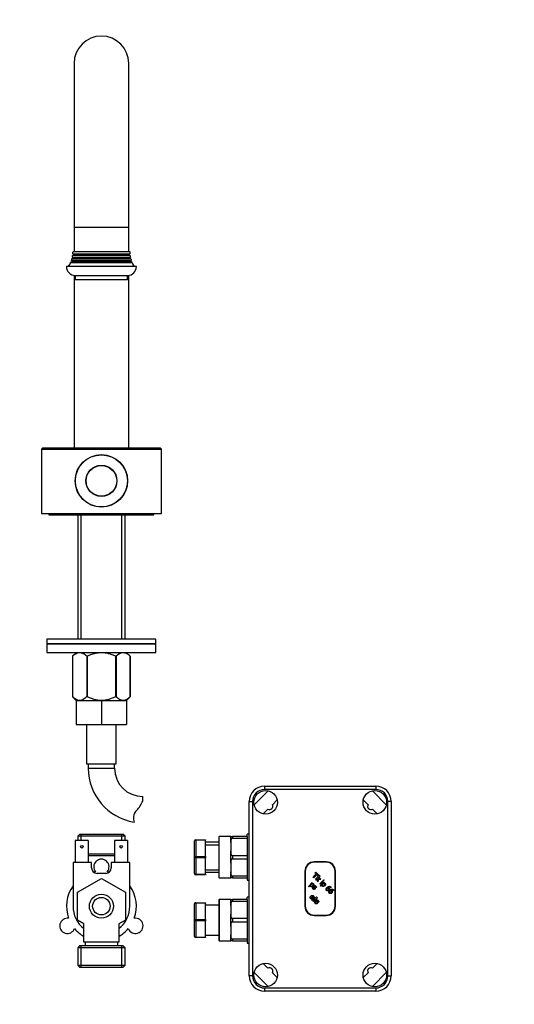
# Model space of a CAD drawing. Units: millimetres. Extents: x 0 to 847, y 0 to 1381.
# Drawn here: x 394 to 621, y 632 to 1083 of the extents above; entities that cross this region are included whole.
import ezdxf
from ezdxf import colors
from ezdxf.entities.mleader import LeaderData, LeaderLine
from ezdxf.math import Vec2, Vec3

# ---------------------------------------------------------------- set-up
doc = ezdxf.new("R2010")
doc.units = ezdxf.units.MM
doc.layers.add('DV1_Défaut', color=7, linetype='Continuous')
doc.layers.add('Défaut', color=7, linetype='Continuous')

# ---------------------------------------------------------------- blocks, each defined once
blk = doc.blocks.new('_DOT')
at = {"color": 0}
blk.add_line((0, 0), (-1, 0), dxfattribs=at)
at = {"color": 0, "const_width": 0.333}
blk.add_lwpolyline([(-0.1665, 0, 1), (0.1665, 0, 1)], format="xyb", close=True, dxfattribs=at)
blk = doc.blocks.new('SE')
at = {"layer": 'DV1_Défaut', "color": 7, "linetype": 'Continuous'}
for p, q in [((419.01, 1062.78), (419.01, 987.78)), ((444.01, 987.78), (444.01, 1062.78)), ((419.01, 987.78), (444.01, 987.78)), ((419.01, 987.78), (419.01, 976.78)), ((444.01, 976.78), (444.01, 987.78)), ((418.41, 973.6), (418.04, 973.39)), ((444.98, 973.39), (418.04, 973.39)), ((418.21, 974.07), (444.82, 974.07)), ((418.21, 974.07), (418.41, 973.95)), ((418.81, 975.1), (418.35, 974.84)), ((444.68, 974.84), (418.35, 974.84)), ((418.41, 973.95), (444.61, 973.95)), ((418.41, 973.6), (444.61, 973.6)), ((418.45, 975.66), (444.57, 975.66)), ((418.45, 975.66), (418.81, 975.45)), ((418.51, 976.78), (444.51, 976.78)), ((418.81, 975.45), (444.21, 975.45)), ((418.81, 975.1), (444.21, 975.1)), ((444.21, 975.45), (444.57, 975.66)), ((444.68, 974.84), (444.21, 975.1)), ((444.61, 973.95), (444.82, 974.07)), ((444.98, 973.39), (444.61, 973.6)), ((447.51, 969.78), (415.51, 969.78)), ((418.11, 972.1), (417.49, 971.75)), ((417.49, 971.75), (445.53, 971.75)), ((445.21, 972.62), (417.81, 972.62)), ((417.81, 972.62), (418.11, 972.45)), ((418.11, 972.45), (444.91, 972.45)), ((418.11, 972.1), (444.91, 972.1)), ((444.91, 972.45), (445.21, 972.62)), ((445.53, 971.75), (444.91, 972.1)), ((419.01, 965.81), (419.01, 886.78)), ((419.51, 965.78), (443.51, 965.78)), ((419.51, 965.78), (419.51, 963.78)), ((443.51, 963.78), (443.51, 965.78)), ((444.01, 886.78), (444.01, 965.81)), ((443.51, 963.78), (419.51, 963.78)), ((404.51, 886.78), (404.01, 886.28)), ((404.01, 886.28), (459.01, 886.28)), ((404.01, 886.28), (404.01, 856.78)), ((458.51, 886.78), (404.51, 886.78)), ((459.01, 886.28), (458.51, 886.78)), ((459.01, 856.78), (459.01, 886.28)), ((404.01, 856.78), (459.01, 856.78)), ((407.51, 856.78), (407.51, 856.28)), ((407.51, 856.28), (455.51, 856.28)), ((420.66, 856.28), (420.66, 799.28)), ((442.36, 856.28), (420.66, 856.28)), ((422.2, 799.28), (422.2, 856.28)), ((440.83, 799.28), (440.83, 856.28)), ((442.36, 799.28), (442.36, 856.28)), ((455.51, 856.28), (455.51, 856.78)), ((456.51, 799.28), (406.51, 799.28)), ((406.51, 799.28), (406.51, 797.28)), ((456.51, 797.28), (456.51, 799.28)), ((456.51, 797.28), (406.51, 797.28)), ((406.51, 797.28), (456.51, 797.28)), ((406.51, 797.28), (406.51, 793.28)), ((406.51, 793.28), (456.51, 793.28)), ((420.15, 793.28), (418.31, 791.5)), ((444.71, 791.5), (442.87, 793.28)), ((456.51, 793.28), (456.51, 797.28)), ((418.31, 791.5), (418.31, 772.98)), ((418.31, 791.5), (418.31, 791.5)), ((418.31, 791.5), (418.31, 772.98)), ((424.79, 791.5), (424.79, 772.98)), ((425.03, 791.5), (424.79, 791.5)), ((425.03, 791.5), (425.03, 772.98)), ((437.99, 791.5), (437.99, 772.98)), ((438.23, 791.5), (437.99, 791.5)), ((438.23, 791.5), (438.23, 772.98)), ((444.71, 791.5), (444.71, 772.98)), ((444.71, 791.5), (444.71, 791.5)), ((444.71, 772.98), (444.71, 791.5)), ((418.31, 772.98), (418.31, 772.98)), ((418.31, 772.98), (420.02, 771.28)), ((420.01, 771.28), (420.01, 760.28)), ((420.01, 771.28), (431.51, 771.28)), ((425.03, 772.98), (424.79, 772.98)), ((431.51, 771.28), (431.51, 760.28)), ((431.51, 771.28), (443.01, 771.28)), ((438.23, 772.98), (437.99, 772.98)), ((443.01, 771.28), (444.71, 772.98)), ((443.01, 771.28), (443.01, 760.28)), ((444.71, 772.98), (444.71, 772.98)), ((420.01, 760.28), (431.51, 760.28)), ((424.76, 760.28), (424.76, 742.28)), ((431.51, 760.28), (443.01, 760.28)), ((438.26, 742.28), (438.26, 760.28)), ((424.76, 742.28), (438.26, 742.28)), ((425.51, 742.28), (425.51, 740.28)), ((425.51, 740.28), (437.51, 740.28)), ((437.51, 740.28), (437.51, 742.28)), ((501.44, 723.59), (507.83, 729.99)), ((506.22, 732.1), (557.22, 732.1)), ((506.22, 732.1), (506.22, 730.6)), ((557.22, 730.6), (506.22, 730.6)), ((555.61, 729.99), (562, 723.59)), ((557.22, 732.1), (557.22, 730.6)), ((450.42, 725.3), (450.42, 727.37)), ((512, 725.81), (509.82, 723.63)), ((553.62, 723.63), (551.44, 725.81)), ((499.22, 645.3), (499.22, 725.1)), ((499.22, 725.1), (500.72, 725.1)), ((500.72, 725.1), (500.72, 645.3)), ((507.79, 721.6), (505.61, 719.42)), ((557.83, 719.42), (555.65, 721.6)), ((562.72, 645.3), (562.72, 725.1)), ((564.22, 725.1), (562.72, 725.1)), ((564.22, 725.1), (564.22, 645.3)), ((421.66, 710.2), (420.66, 709.2)), ((442.36, 709.2), (420.66, 709.2)), ((420.66, 709.2), (420.66, 707.2)), ((421.66, 710.2), (441.36, 710.2)), ((422.2, 707.2), (422.2, 710.2)), ((440.83, 707.2), (440.83, 710.2)), ((442.36, 709.2), (441.36, 710.2)), ((442.36, 707.2), (442.36, 709.2)), ((474.72, 707.6), (479.22, 707.6)), ((474.72, 707.35), (474.72, 707.6)), ((474.72, 707.35), (474.72, 699.85)), ((479.22, 707.35), (474.72, 707.35)), ((479.22, 707.6), (479.22, 707.35)), ((479.22, 699.85), (479.22, 707.35)), ((485.22, 708.8), (485.22, 690.4)), ((485.42, 690.2), (485.42, 709)), ((490.72, 709), (485.42, 709)), ((490.72, 706.29), (490.72, 709)), ((490.72, 709), (491.52, 709)), ((498.22, 709), (491.52, 709)), ((491.52, 709), (491.52, 708.31)), ((491.52, 708.31), (498.22, 708.31)), ((498.22, 709), (498.22, 710.1)), ((499.22, 710.1), (498.22, 710.1)), ((498.22, 709.01), (498.22, 708.34)), ((498.22, 708.33), (498.22, 700.27)), ((425.51, 707.2), (419.51, 707.2)), ((419.51, 707.2), (419.51, 697.2)), ((425.51, 707.2), (425.51, 697.2)), ((443.51, 707.2), (437.51, 707.2)), ((437.51, 707.2), (437.51, 697.2)), ((443.51, 707.2), (443.51, 697.2)), ((474.22, 699.6), (474.22, 707.1)), ((485.22, 706.5), (479.22, 706.5)), ((479.22, 705.32), (485.22, 705.32)), ((490.72, 706.29), (490.72, 704.3)), ((490.72, 704.3), (490.72, 702.32)), ((425.51, 701.2), (437.51, 701.2)), ((437.51, 700.2), (425.51, 700.2)), ((474.22, 692.1), (474.22, 699.6)), ((474.72, 699.85), (479.22, 699.85)), ((474.72, 699.35), (474.72, 699.85)), ((474.72, 699.35), (474.72, 691.85)), ((479.22, 699.35), (474.72, 699.35)), ((479.22, 699.85), (479.22, 699.35)), ((479.22, 691.85), (479.22, 699.35)), ((490.72, 696.89), (490.72, 702.32)), ((498.22, 700.3), (491.52, 700.3)), ((491.52, 700.3), (491.52, 698.91)), ((491.52, 698.91), (498.22, 698.91)), ((498.22, 700.27), (498.22, 698.93)), ((498.22, 698.93), (498.22, 690.87)), ((418.51, 697.2), (418.51, 677.2)), ((427.01, 697.2), (418.51, 697.2)), ((427.01, 694.7), (427.01, 697.2)), ((444.51, 697.2), (436.01, 697.2)), ((436.01, 697.2), (436.01, 694.7)), ((444.51, 677.2), (444.51, 697.2)), ((479.22, 693.88), (485.22, 693.88)), ((490.72, 696.89), (490.72, 694.9)), ((490.72, 694.9), (490.72, 692.92)), ((534.45, 697.45), (528.99, 697.45)), ((534.45, 697.3), (528.99, 697.3)), ((420.51, 683.55), (431.51, 689.9)), ((433.51, 692.2), (429.51, 692.2)), ((431.51, 689.9), (442.51, 683.55)), ((474.72, 691.85), (479.22, 691.85)), ((474.72, 691.6), (474.72, 691.85)), ((479.22, 691.6), (474.72, 691.6)), ((479.22, 692.7), (485.22, 692.7)), ((479.22, 691.85), (479.22, 691.6)), ((485.42, 690.2), (490.72, 690.2)), ((490.72, 690.2), (490.72, 692.92)), ((491.52, 690.2), (490.72, 690.2)), ((498.22, 690.9), (491.52, 690.9)), ((491.52, 690.9), (491.52, 690.2)), ((491.52, 690.2), (498.22, 690.2)), ((498.22, 690.86), (498.22, 690.19)), ((498.22, 690.2), (498.22, 689.1)), ((524.72, 693.18), (524.72, 677.22)), ((524.87, 693.18), (524.87, 677.22)), ((528.45, 690.63), (529.82, 691.99)), ((528.87, 690.21), (528.45, 690.63)), ((530.24, 691.58), (528.87, 690.21)), ((529.32, 692.49), (529.64, 692.81)), ((529.82, 691.99), (529.32, 692.49)), ((531.29, 691.31), (529.52, 689.55)), ((529.52, 689.55), (529.92, 689.16)), ((529.64, 692.81), (531.05, 691.4)), ((529.92, 689.16), (530.39, 689.63)), ((530.73, 691.08), (530.24, 691.58)), ((530.53, 689.65), (530.32, 688.76)), ((530.39, 689.63), (530.53, 689.65)), ((530.7, 689.93), (531.68, 690.92)), ((531.56, 690.06), (530.7, 689.93)), ((531.05, 691.4), (530.73, 691.08)), ((530.79, 688.29), (531.04, 689.49)), ((531.04, 689.49), (532.03, 689.59)), ((531.68, 690.92), (531.29, 691.31)), ((532.03, 689.59), (531.56, 690.06)), ((531.6, 687.47), (533.36, 689.24)), ((533.36, 689.24), (533.57, 689.03)), ((538.57, 677.22), (538.57, 693.18)), ((538.72, 677.22), (538.72, 693.18)), ((498.22, 689.1), (499.22, 689.1)), ((526.31, 686.27), (528.04, 688)), ((526.52, 686.07), (526.31, 686.27)), ((527.05, 686.59), (526.52, 686.07)), ((527.94, 687.48), (527.22, 686.76)), ((528.04, 688), (528.25, 687.79)), ((528.06, 685.62), (528.29, 685.86)), ((528.25, 687.79), (528.12, 687.66)), ((528.29, 685.86), (528.31, 685.84)), ((529.81, 685.65), (529.8, 685.66)), ((530.04, 685.87), (529.81, 685.65)), ((530.32, 688.76), (530.79, 688.29)), ((531.81, 687.27), (531.6, 687.47)), ((531.66, 686.49), (533.39, 688.22)), ((531.87, 686.28), (531.66, 686.49)), ((533.57, 689.03), (531.81, 687.27)), ((532.4, 686.81), (531.87, 686.28)), ((533.29, 687.7), (532.57, 686.98)), ((533.39, 688.22), (533.6, 688.01)), ((533.6, 688.01), (533.47, 687.88)), ((536.49, 685.54), (536.48, 685.55)), ((536.7, 685.76), (536.49, 685.54)), ((420.51, 670.85), (420.51, 683.55)), ((442.51, 683.55), (442.51, 670.85)), ((485.42, 680.2), (485.42, 661.4)), ((490.72, 680.2), (485.42, 680.2)), ((490.72, 677.49), (490.72, 680.2)), ((490.72, 680.2), (491.52, 680.2)), ((498.22, 680.2), (491.52, 680.2)), ((491.52, 680.2), (491.52, 679.51)), ((498.22, 680.2), (498.22, 681.3)), ((499.22, 681.3), (498.22, 681.3)), ((498.22, 680.21), (498.22, 679.54)), ((528.62, 680.45), (527.75, 681.31)), ((527.99, 681.55), (528.46, 681.08)), ((528.43, 680.31), (528.11, 679.99)), ((528.27, 679.68), (530.03, 681.44)), ((528.39, 680.36), (528.43, 680.31)), ((530.42, 681.05), (528.66, 679.29)), ((530.03, 681.44), (530.42, 681.05)), ((537.75, 684.28), (537.74, 684.29)), ((537.97, 684.49), (537.75, 684.28)), ((474.22, 670.8), (474.22, 678.3)), ((474.72, 678.8), (479.22, 678.8)), ((474.72, 678.55), (474.72, 678.8)), ((474.72, 678.55), (474.72, 671.05)), ((479.22, 678.55), (474.72, 678.55)), ((479.22, 678.8), (479.22, 678.55)), ((479.22, 671.05), (479.22, 678.55)), ((485.22, 677.7), (479.22, 677.7)), ((485.22, 680), (485.22, 661.6)), ((490.72, 677.49), (490.72, 675.5)), ((491.52, 679.51), (498.22, 679.51)), ((498.22, 679.53), (498.22, 671.47)), ((528.66, 679.29), (528.27, 679.68)), ((528.95, 679.14), (529.28, 679.48)), ((529.28, 679.48), (529.31, 679.45)), ((530.8, 678.94), (530.77, 678.97)), ((531.12, 679.26), (530.8, 678.94)), ((490.72, 675.5), (490.72, 673.52)), ((490.72, 668.09), (490.72, 673.52)), ((498.22, 671.5), (491.52, 671.5)), ((491.52, 671.5), (491.52, 670.11)), ((498.22, 671.47), (498.22, 670.13)), ((528.99, 673.1), (534.45, 673.1)), ((528.99, 672.95), (534.45, 672.95)), ((423.51, 669.12), (420.51, 670.85)), ((423.51, 660.7), (423.51, 669.12)), ((442.51, 670.85), (439.51, 669.12)), ((439.51, 669.12), (439.51, 660.7)), ((474.22, 663.3), (474.22, 670.8)), ((474.72, 671.05), (479.22, 671.05)), ((474.72, 670.55), (474.72, 671.05)), ((474.72, 670.55), (474.72, 663.05)), ((479.22, 670.55), (474.72, 670.55)), ((479.22, 671.05), (479.22, 670.55)), ((479.22, 663.05), (479.22, 670.55)), ((490.72, 668.09), (490.72, 666.1)), ((491.52, 670.11), (498.22, 670.11)), ((498.22, 670.13), (498.22, 662.07)), ((439.51, 663.35), (439.51, 660.7)), ((474.72, 663.05), (479.22, 663.05)), ((474.72, 662.8), (474.72, 663.05)), ((479.22, 662.8), (474.72, 662.8)), ((479.22, 663.9), (485.22, 663.9)), ((479.22, 663.05), (479.22, 662.8)), ((490.72, 666.1), (490.72, 664.12)), ((490.72, 661.4), (490.72, 664.12)), ((421.66, 659.2), (420.66, 658.2)), ((442.36, 658.2), (420.66, 658.2)), ((420.66, 658.2), (420.66, 650.2)), ((421.66, 659.2), (441.36, 659.2)), ((422.2, 649.2), (422.2, 659.2)), ((439.51, 660.7), (423.51, 660.7)), ((424.01, 660.7), (424.01, 659.2)), ((439.01, 659.2), (439.01, 660.7)), ((439.51, 660.7), (439.51, 660.7)), ((440.83, 649.2), (440.83, 659.2)), ((442.36, 658.2), (441.36, 659.2)), ((442.36, 650.2), (442.36, 658.2)), ((485.42, 661.4), (490.72, 661.4)), ((491.52, 661.4), (490.72, 661.4)), ((498.22, 662.1), (491.52, 662.1)), ((491.52, 662.1), (491.52, 661.4)), ((491.52, 661.4), (498.22, 661.4)), ((498.22, 662.06), (498.22, 661.39)), ((498.22, 661.4), (498.22, 660.3)), ((498.22, 660.3), (499.22, 660.3)), ((420.66, 650.2), (442.36, 650.2)), ((420.66, 650.2), (421.66, 649.2)), ((441.36, 649.2), (421.66, 649.2)), ((441.36, 649.2), (442.36, 650.2)), ((505.61, 650.99), (507.79, 648.81)), ((555.65, 648.81), (557.83, 650.99)), ((500.72, 645.3), (499.22, 645.3)), ((507.83, 640.42), (501.44, 646.81)), ((509.82, 646.77), (512, 644.59)), ((551.44, 644.59), (553.62, 646.77)), ((562, 646.81), (555.61, 640.42)), ((562.72, 645.3), (564.22, 645.3)), ((564.2, 644.8), (564.22, 644.8)), ((506.22, 639.8), (557.22, 639.8)), ((506.22, 639.8), (506.22, 638.3)), ((557.22, 639.8), (557.22, 638.3)), ((557.22, 638.3), (506.22, 638.3))]:
    blk.add_line(p, q, dxfattribs=at)
for centre, radius in [((431.51, 871.78), 12), ((431.51, 871.78), 11.9), ((431.51, 871.78), 7.1), ((431.51, 871.78), 7), ((506.72, 724.7), 5.4), ((556.72, 724.7), 5.4), ((422.51, 704.4), 0.6), ((440.51, 704.4), 0.6), ((431.51, 677.2), 5.5), ((431.51, 677.2), 4), ((506.72, 645.7), 5.4), ((556.72, 645.7), 5.4)]:
    blk.add_circle(centre, radius, dxfattribs=at)
for centre, radius, start, end in [((431.51, 1062.78), 12.5, 0, 180), ((404.51, 976.99), 14, 341.8165, 345.0987), ((404.51, 976.99), 14, 347.9557, 351.1425), ((418.31, 973.78), 0.2, 300, 60), ((404.51, 976.99), 14, 354.5417, 359.1249), ((418.71, 975.28), 0.2, 300, 60), ((444.31, 975.28), 0.2, 120, 240), ((458.51, 976.99), 14, 180.8751, 185.4583), ((444.71, 973.78), 0.2, 120, 240), ((458.51, 976.99), 14, 188.8575, 192.0443), ((458.51, 976.99), 14, 194.9013, 198.1835), ((419.51, 969.78), 4, 180, 270), ((404.51, 976.99), 14, 328.9843, 338.0045), ((418.01, 972.28), 0.2, 300, 60), ((443.51, 969.78), 4, 270, 0), ((445.01, 972.28), 0.2, 120, 240), ((458.51, 976.99), 14, 201.9955, 211.0157), ((450.42, 740.28), 24.91, 180, 260.8427), ((450.42, 740.28), 12.91, 180, 270), ((506.22, 725.1), 7, 90, 180), ((506.22, 725.1), 5.5, 90, 180), ((557.22, 725.1), 7, 0, 90), ((557.22, 725.1), 5.5, 0, 90), ((441.07, 728.53), 9.89, 311.929, 340.9403), ((450.62, 717.89), 4.4, 131.929, 176.9342), ((508.51, 722.92), 1.5, 241.3676, 28.6324), ((554.93, 722.92), 1.5, 151.3676, 298.6324), ((454.57, 717.68), 8.36, 176.9342, 193.808), ((474.72, 707.1), 0.5, 90, 180), ((485.42, 708.8), 0.2, 90, 180), ((431.51, 695.2), 3.5, 320.4386, 219.5614), ((429.51, 694.7), 2.5, 180, 270), ((433.51, 694.7), 2.5, 270, 0), ((528.99, 693.18), 4.27, 90, 180), ((528.99, 693.18), 4.12, 90, 180), ((534.45, 693.18), 4.27, 0, 90), ((534.45, 693.18), 4.12, 0, 90), ((431.51, 677.2), 16, 99.709, 103.0396), ((431.51, 677.2), 16, 76.9604, 80.291), ((474.72, 692.1), 0.5, 180, 270), ((485.42, 690.4), 0.2, 180, 270), ((431.51, 677.2), 16, 144.3409, 200.291), ((431.51, 677.2), 16, 339.709, 35.6591), ((529.26, 685.98), 1.26, 196.7755, 224.6955), ((529.16, 685.88), 0.859, 182.3589, 189.786), ((485.42, 680), 0.2, 90, 180), ((528.65, 681.49), 1.59, 224.0132, 250.0651), ((431.51, 677.2), 13, 180, 232.0201), ((431.51, 677.2), 13, 307.9668, 0), ((474.72, 678.3), 0.5, 90, 180), ((528.99, 677.22), 4.27, 180, 270), ((528.99, 677.22), 4.12, 180, 270), ((530.42, 679.69), 1.58, 200.4032, 225.329), ((530.64, 679.61), 1.33, 186.9984, 191.9262), ((529.87, 679.41), 0.539, 187.7891, 204.799), ((534.45, 677.22), 4.12, 270, 0), ((534.45, 677.22), 4.27, 270, 0), ((415.92, 668.2), 3.5, 80.4386, 339.5614), ((447.1, 668.2), 3.5, 200.4386, 99.5614), ((431.51, 677.2), 16, 219.709, 240), ((431.51, 677.2), 16, 300, 320.291), ((474.72, 663.3), 0.5, 180, 270), ((485.42, 661.6), 0.2, 180, 270), ((508.51, 647.49), 1.5, 331.3676, 118.6324), ((554.93, 647.49), 1.5, 61.3676, 208.6324), ((506.22, 645.3), 7, 180, 270), ((506.22, 645.3), 5.5, 180, 270), ((557.22, 645.3), 5.5, 270, 0), ((557.22, 645.3), 7, 270, 0)]:
    blk.add_arc(centre, radius, start, end, dxfattribs=at)
for centre, major_axis, start_param, end_param in [((474.72, 707.1), (-0.5, 0), 4.712389, 6.283185), ((474.72, 699.6), (-0.5, 0), 4.712389, 6.283185), ((474.72, 699.6), (-0.5, 0), 0, 1.570796), ((474.72, 692.1), (-0.5, 0), 0, 1.570796), ((474.72, 678.3), (-0.5, 0), 4.712389, 6.283185), ((474.72, 670.8), (-0.5, 0), 4.712389, 6.283185), ((474.72, 670.8), (0.5, 0), 3.141593, 4.712389), ((474.72, 663.3), (0.5, 0), 3.141593, 4.712389)]:
    blk.add_ellipse(centre, major_axis=major_axis, ratio=0.5, start_param=start_param, end_param=end_param, dxfattribs=at)
for points, knots in [([(424.79, 791.5), (424.28, 791.99), (423.76, 792.39), (422.68, 792.97), (422.12, 793.14), (420.43, 793.15), (419.34, 792.47), (418.31, 791.5)], [0, 0, 0, 0, 0.25, 0.25, 0.5, 0.5, 1, 1, 1, 1]), ([(437.99, 791.5), (437.49, 791.74), (436.97, 791.96), (435.92, 792.37), (435.38, 792.54), (433.75, 792.98), (432.65, 793.14), (431.23, 793.14), (430.94, 793.13), (430.38, 793.09), (430.1, 793.06), (429.27, 792.95), (428.72, 792.83), (427.64, 792.54), (427.11, 792.37), (426.06, 791.97), (425.54, 791.74), (425.03, 791.5)], [0, 0, 0, 0, 0.125, 0.125, 0.25, 0.25, 0.5, 0.5, 0.5625, 0.5625, 0.625, 0.625, 0.75, 0.75, 0.875, 0.875, 1, 1, 1, 1]), ([(444.71, 791.5), (444.2, 791.99), (443.68, 792.39), (442.6, 792.97), (442.04, 793.14), (440.35, 793.15), (439.26, 792.47), (438.23, 791.5)], [0, 0, 0, 0, 0.25, 0.25, 0.5, 0.5, 1, 1, 1, 1]), ([(424.79, 772.98), (424.28, 772.49), (423.77, 772.06), (422.96, 771.61), (422.69, 771.49), (422.13, 771.33), (421.85, 771.28), (421, 771.28), (420.44, 771.45), (419.62, 771.9), (419.35, 772.09), (418.83, 772.5), (418.57, 772.73), (418.31, 772.98)], [0, 0, 0, 0, 0.25, 0.25, 0.375, 0.375, 0.5, 0.5, 0.75, 0.75, 0.875, 0.875, 1, 1, 1, 1]), ([(437.99, 772.98), (437.49, 772.74), (436.98, 772.51), (435.93, 772.09), (435.39, 771.91), (433.76, 771.45), (432.65, 771.28), (431.23, 771.28), (430.95, 771.29), (430.38, 771.34), (430.1, 771.37), (429.27, 771.49), (428.72, 771.61), (427.64, 771.91), (427.11, 772.09), (426.05, 772.5), (425.54, 772.74), (425.03, 772.98)], [0, 0, 0, 0, 0.125, 0.125, 0.25, 0.25, 0.5, 0.5, 0.5625, 0.5625, 0.625, 0.625, 0.75, 0.75, 0.875, 0.875, 1, 1, 1, 1]), ([(444.71, 772.98), (444.2, 772.49), (443.68, 772.06), (442.88, 771.61), (442.61, 771.49), (442.05, 771.33), (441.76, 771.28), (440.92, 771.28), (440.36, 771.45), (439.54, 771.9), (439.27, 772.09), (438.74, 772.5), (438.49, 772.73), (438.23, 772.98)], [0, 0, 0, 0, 0.25, 0.25, 0.375, 0.375, 0.5, 0.5, 0.75, 0.75, 0.875, 0.875, 1, 1, 1, 1]), ([(491.52, 708.31), (491.41, 708.31), (491.3, 708.26), (491.14, 708.13), (491.08, 708.04), (490.93, 707.79), (490.86, 707.6), (490.78, 707.23), (490.76, 707.04), (490.73, 706.67), (490.72, 706.48), (490.72, 706.29)], [0, 0, 0, 0, 0.125, 0.125, 0.25, 0.25, 0.5, 0.5, 0.75, 0.75, 1, 1, 1, 1]), ([(490.72, 702.32), (490.72, 702.13), (490.73, 701.94), (490.76, 701.56), (490.78, 701.37), (490.86, 701), (490.93, 700.81), (491.08, 700.56), (491.14, 700.48), (491.3, 700.35), (491.41, 700.3), (491.52, 700.3)], [0, 0, 0, 0, 0.25, 0.25, 0.5, 0.5, 0.75, 0.75, 0.875, 0.875, 1, 1, 1, 1]), ([(491.52, 698.91), (491.41, 698.91), (491.3, 698.86), (491.14, 698.73), (491.08, 698.64), (490.93, 698.39), (490.86, 698.2), (490.78, 697.83), (490.76, 697.64), (490.73, 697.27), (490.72, 697.08), (490.72, 696.89)], [0, 0, 0, 0, 0.125, 0.125, 0.25, 0.25, 0.5, 0.5, 0.75, 0.75, 1, 1, 1, 1]), ([(490.72, 692.92), (490.72, 692.73), (490.73, 692.54), (490.76, 692.16), (490.78, 691.97), (490.86, 691.6), (490.93, 691.41), (491.08, 691.16), (491.14, 691.08), (491.3, 690.95), (491.41, 690.9), (491.52, 690.9)], [0, 0, 0, 0, 0.25, 0.25, 0.5, 0.5, 0.75, 0.75, 0.875, 0.875, 1, 1, 1, 1]), ([(528.5, 686.35), (528.29, 686.13), (528.07, 686.02), (527.85, 685.99), (527.62, 685.97), (527.43, 686.03), (527.21, 686.25), (527.16, 686.31), (527.13, 686.38), (527.09, 686.44), (527.07, 686.51), (527.05, 686.59)], [0, 0, 0, 0, 0.408687, 0.408687, 0.408687, 0.739776, 0.739776, 0.875221, 0.875221, 0.875221, 1, 1, 1, 1]), ([(527.22, 686.76), (527.25, 686.68), (527.28, 686.61), (527.34, 686.51), (527.38, 686.46), (527.54, 686.3), (527.67, 686.25), (527.81, 686.27), (527.96, 686.3), (528.11, 686.38), (528.26, 686.54)], [0, 0, 0, 0, 0.148209, 0.148209, 0.296418, 0.296418, 0.613047, 0.613047, 0.613047, 1, 1, 1, 1]), ([(528.26, 686.54), (528.41, 686.68), (528.5, 686.82), (528.56, 687.07), (528.53, 687.19), (528.36, 687.35), (528.29, 687.39), (528.21, 687.43), (528.12, 687.46), (528.03, 687.47), (527.94, 687.48)], [0, 0, 0, 0, 0.310888, 0.310888, 0.621776, 0.621776, 0.805482, 0.805482, 0.805482, 1, 1, 1, 1]), ([(528.12, 687.66), (528.22, 687.66), (528.32, 687.64), (528.42, 687.61), (528.51, 687.58), (528.6, 687.52), (528.82, 687.3), (528.88, 687.13), (528.84, 686.93), (528.81, 686.73), (528.69, 686.54), (528.5, 686.35)], [0, 0, 0, 0, 0.162563, 0.162563, 0.162563, 0.324984, 0.324984, 0.63014, 0.63014, 0.63014, 1, 1, 1, 1]), ([(528.32, 685.73), (528.33, 685.69), (528.34, 685.64), (528.36, 685.58), (528.39, 685.53), (528.41, 685.47), (528.44, 685.42), (528.47, 685.37), (528.51, 685.31), (528.59, 685.23), (528.63, 685.2), (528.67, 685.17), (528.72, 685.14), (528.76, 685.12), (528.79, 685.11), (528.83, 685.1), (528.87, 685.1), (528.9, 685.11)], [0, 0, 0, 0, 0.170991, 0.170991, 0.170991, 0.36378, 0.36378, 0.36378, 0.578091, 0.578091, 0.738825, 0.738825, 0.738825, 0.875991, 0.875991, 0.875991, 1, 1, 1, 1]), ([(529.8, 685.66), (529.79, 685.75), (529.76, 685.85), (529.72, 685.94), (529.68, 686.03), (529.62, 686.11), (529.49, 686.25), (529.41, 686.29), (529.34, 686.31), (529.26, 686.33), (529.19, 686.31), (529.08, 686.2), (529.05, 686.15), (529.06, 686.04), (529.08, 685.97), (529.13, 685.89), (529.15, 685.85), (529.18, 685.81), (529.24, 685.72), (529.28, 685.66), (529.31, 685.61), (529.37, 685.49), (529.41, 685.39), (529.39, 685.18), (529.34, 685.09), (529.2, 684.94), (529.13, 684.9), (529.06, 684.87), (529, 684.85), (528.92, 684.84), (528.85, 684.85), (528.76, 684.85), (528.68, 684.88), (528.61, 684.91), (528.53, 684.95), (528.45, 685.01), (528.37, 685.1)], [0, 0, 0, 0, 0.084835, 0.084835, 0.084835, 0.161131, 0.161131, 0.242876, 0.242876, 0.242876, 0.307931, 0.307931, 0.365179, 0.365179, 0.422428, 0.422428, 0.422428, 0.470076, 0.470076, 0.517723, 0.517723, 0.517723, 0.617914, 0.617914, 0.718104, 0.718104, 0.777191, 0.777191, 0.777191, 0.84062, 0.84062, 0.84062, 0.912588, 0.912588, 0.912588, 1, 1, 1, 1]), ([(529, 685.55), (528.97, 685.58), (528.95, 685.62), (528.91, 685.67), (528.88, 685.73), (528.85, 685.78), (528.82, 685.82), (528.76, 685.95), (528.73, 686.06), (528.74, 686.16), (528.75, 686.26), (528.8, 686.36), (529, 686.55), (529.14, 686.6), (529.29, 686.59), (529.45, 686.57), (529.6, 686.49), (529.81, 686.28), (529.87, 686.2), (529.93, 686.12), (529.98, 686.03), (530.01, 685.95), (530.04, 685.87)], [0, 0, 0, 0, 0.06035, 0.06035, 0.06035, 0.129629, 0.129629, 0.129629, 0.268619, 0.268619, 0.268619, 0.396052, 0.396052, 0.570816, 0.570816, 0.570816, 0.788159, 0.788159, 0.893209, 0.893209, 0.893209, 1, 1, 1, 1]), ([(528.9, 685.11), (528.93, 685.12), (528.96, 685.14), (529.05, 685.23), (529.08, 685.28), (529.08, 685.34), (529.07, 685.39), (529.05, 685.46), (529, 685.55)], [0, 0, 0, 0, 0.256768, 0.256768, 0.573952, 0.573952, 0.573952, 1, 1, 1, 1]), ([(533.85, 686.56), (533.64, 686.35), (533.42, 686.23), (533.19, 686.21), (532.97, 686.18), (532.78, 686.25), (532.56, 686.47), (532.51, 686.53), (532.48, 686.59), (532.45, 686.66), (532.42, 686.73), (532.4, 686.81)], [0, 0, 0, 0, 0.410177, 0.410177, 0.410177, 0.740746, 0.740746, 0.875979, 0.875979, 0.875979, 1, 1, 1, 1]), ([(532.57, 686.98), (532.6, 686.9), (532.63, 686.83), (532.69, 686.73), (532.73, 686.68), (532.89, 686.52), (533.02, 686.47), (533.16, 686.49), (533.31, 686.51), (533.46, 686.6), (533.61, 686.75)], [0, 0, 0, 0, 0.148029, 0.148029, 0.296057, 0.296057, 0.6123, 0.6123, 0.6123, 1, 1, 1, 1]), ([(533.61, 686.75), (533.76, 686.9), (533.84, 687.03), (533.91, 687.29), (533.87, 687.4), (533.77, 687.51), (533.71, 687.57), (533.64, 687.61), (533.55, 687.64), (533.47, 687.67), (533.38, 687.69), (533.29, 687.7)], [0, 0, 0, 0, 0.310653, 0.310653, 0.621306, 0.621306, 0.621306, 0.805803, 0.805803, 0.805803, 1, 1, 1, 1]), ([(533.47, 687.88), (533.57, 687.88), (533.67, 687.86), (533.76, 687.82), (533.86, 687.79), (533.95, 687.74), (534.17, 687.51), (534.23, 687.34), (534.19, 687.15), (534.16, 686.95), (534.04, 686.76), (533.85, 686.56)], [0, 0, 0, 0, 0.161869, 0.161869, 0.161869, 0.324374, 0.324374, 0.629688, 0.629688, 0.629688, 1, 1, 1, 1]), ([(535.7, 684.47), (535.61, 684.38), (535.52, 684.31), (535.32, 684.22), (535.22, 684.2), (535.12, 684.2), (535.02, 684.2), (534.92, 684.21), (534.83, 684.25), (534.75, 684.29), (534.66, 684.34), (534.51, 684.49), (534.45, 684.58), (534.42, 684.66), (534.38, 684.75), (534.36, 684.85), (534.37, 684.94), (534.37, 685.06), (534.41, 685.19), (534.48, 685.32), (534.54, 685.46), (534.65, 685.6), (534.95, 685.9), (535.1, 686.01), (535.25, 686.1), (535.4, 686.19), (535.54, 686.25), (535.7, 686.27), (535.84, 686.3), (535.99, 686.28), (536.13, 686.24), (536.28, 686.19), (536.41, 686.1), (536.57, 685.94), (536.61, 685.9), (536.64, 685.86), (536.67, 685.83), (536.69, 685.79), (536.7, 685.76)], [0, 0, 0, 0, 0.065225, 0.065225, 0.130449, 0.130449, 0.130449, 0.189175, 0.189175, 0.189175, 0.248759, 0.248759, 0.308343, 0.308343, 0.308343, 0.36533, 0.36533, 0.36533, 0.444755, 0.444755, 0.444755, 0.55687, 0.55687, 0.665482, 0.665482, 0.665482, 0.761081, 0.761081, 0.761081, 0.848771, 0.848771, 0.848771, 0.946537, 0.946537, 0.975505, 0.975505, 0.975505, 1, 1, 1, 1]), ([(535.1, 685.58), (535.08, 685.56), (535.06, 685.55), (535.03, 685.52), (535.01, 685.5), (534.87, 685.36), (534.78, 685.25), (534.74, 685.16), (534.69, 685.06), (534.66, 684.98), (534.66, 684.91), (534.66, 684.84), (534.66, 684.78), (534.68, 684.73), (534.71, 684.68), (534.73, 684.64), (534.77, 684.6), (534.87, 684.51), (534.97, 684.47), (535.09, 684.48), (535.21, 684.49), (535.34, 684.56), (535.47, 684.69)], [0, 0, 0, 0, 0.043197, 0.043197, 0.080223, 0.080223, 0.285923, 0.285923, 0.285923, 0.419881, 0.419881, 0.419881, 0.512233, 0.512233, 0.512233, 0.594697, 0.594697, 0.594697, 0.775245, 0.775245, 0.775245, 1, 1, 1, 1]), ([(535.47, 684.69), (535.53, 684.75), (535.59, 684.82), (535.64, 684.95), (535.65, 685.02), (535.65, 685.1), (535.64, 685.15), (535.62, 685.2), (535.59, 685.24), (535.56, 685.29), (535.53, 685.33), (535.44, 685.42), (535.38, 685.46), (535.25, 685.53), (535.18, 685.56), (535.1, 685.58)], [0, 0, 0, 0, 0.187933, 0.187933, 0.375865, 0.375865, 0.375865, 0.50231, 0.50231, 0.50231, 0.64101, 0.64101, 0.820505, 0.820505, 1, 1, 1, 1]), ([(536.48, 685.55), (536.47, 685.58), (536.45, 685.62), (536.42, 685.67), (536.39, 685.72), (536.36, 685.76), (536.17, 685.95), (536.01, 686.01), (535.83, 686), (535.65, 685.99), (535.46, 685.91), (535.26, 685.74)], [0, 0, 0, 0, 0.087865, 0.087865, 0.087865, 0.204974, 0.204974, 0.568627, 0.568627, 0.568627, 1, 1, 1, 1]), ([(535.26, 685.74), (535.35, 685.72), (535.43, 685.69), (535.51, 685.66), (535.58, 685.62), (535.66, 685.57), (535.79, 685.44), (535.84, 685.38), (535.91, 685.25), (535.94, 685.17), (535.95, 685.08), (535.97, 684.97), (535.95, 684.86), (535.91, 684.76), (535.87, 684.66), (535.8, 684.56), (535.7, 684.47)], [0, 0, 0, 0, 0.156302, 0.156302, 0.156302, 0.304235, 0.304235, 0.452167, 0.452167, 0.6001, 0.6001, 0.6001, 0.78692, 0.78692, 0.78692, 1, 1, 1, 1]), ([(536.97, 683.2), (536.88, 683.11), (536.78, 683.05), (536.58, 682.96), (536.48, 682.93), (536.39, 682.94), (536.28, 682.94), (536.19, 682.95), (536.01, 683.02), (535.93, 683.08), (535.77, 683.23), (535.72, 683.31), (535.68, 683.4), (535.64, 683.48), (535.63, 683.58), (535.63, 683.68), (535.63, 683.8), (535.67, 683.93), (535.74, 684.06), (535.81, 684.2), (535.92, 684.34), (536.21, 684.63), (536.36, 684.75), (536.51, 684.84), (536.66, 684.93), (536.81, 684.98), (536.96, 685.01), (537.1, 685.03), (537.25, 685.02), (537.4, 684.97), (537.54, 684.93), (537.67, 684.84), (537.84, 684.67), (537.87, 684.63), (537.9, 684.6), (537.93, 684.56), (537.95, 684.53), (537.97, 684.49)], [0, 0, 0, 0, 0.065224, 0.065224, 0.130448, 0.130448, 0.130448, 0.189748, 0.189748, 0.249049, 0.249049, 0.308349, 0.308349, 0.308349, 0.365335, 0.365335, 0.365335, 0.44477, 0.44477, 0.44477, 0.556884, 0.556884, 0.665495, 0.665495, 0.665495, 0.761093, 0.761093, 0.761093, 0.848772, 0.848772, 0.848772, 0.946538, 0.946538, 0.975505, 0.975505, 0.975505, 1, 1, 1, 1]), ([(537.74, 684.29), (537.73, 684.32), (537.71, 684.36), (537.68, 684.41), (537.65, 684.45), (537.62, 684.5), (537.44, 684.68), (537.28, 684.75), (537.09, 684.74), (536.91, 684.73), (536.72, 684.64), (536.52, 684.47)], [0, 0, 0, 0, 0.090016, 0.090016, 0.090016, 0.206587, 0.206587, 0.568573, 0.568573, 0.568573, 1, 1, 1, 1]), ([(527.5, 680.38), (527.27, 680.62), (527.14, 680.86), (527.13, 681.1), (527.12, 681.34), (527.21, 681.56), (527.63, 681.98), (527.86, 682.09), (528.1, 682.09), (528.34, 682.1), (528.57, 681.99), (528.97, 681.59), (529.07, 681.39), (529.06, 681.19), (529.05, 680.99), (528.95, 680.79), (528.76, 680.59), (528.71, 680.54), (528.66, 680.5), (528.62, 680.45)], [0, 0, 0, 0, 0.176672, 0.176672, 0.176672, 0.341477, 0.341477, 0.502621, 0.502621, 0.502621, 0.663712, 0.663712, 0.810484, 0.810484, 0.810484, 0.957414, 0.957414, 0.957414, 1, 1, 1, 1]), ([(527.75, 681.31), (527.7, 681.25), (527.66, 681.19), (527.64, 681.13), (527.62, 681.07), (527.62, 681.01), (527.63, 680.95), (527.64, 680.9), (527.67, 680.84), (527.7, 680.79), (527.74, 680.73), (527.78, 680.67), (527.88, 680.58), (527.93, 680.54), (527.98, 680.51), (528.04, 680.47), (528.09, 680.44), (528.14, 680.42), (528.19, 680.4), (528.23, 680.39), (528.28, 680.38), (528.32, 680.37), (528.36, 680.36), (528.39, 680.36)], [0, 0, 0, 0, 0.153498, 0.153498, 0.153498, 0.280044, 0.280044, 0.280044, 0.408503, 0.408503, 0.408503, 0.556632, 0.556632, 0.691295, 0.691295, 0.691295, 0.820212, 0.820212, 0.820212, 0.920296, 0.920296, 0.920296, 1, 1, 1, 1]), ([(528.46, 681.08), (528.54, 681.17), (528.59, 681.25), (528.6, 681.33), (528.6, 681.41), (528.57, 681.49), (528.42, 681.64), (528.34, 681.68), (528.25, 681.67), (528.16, 681.67), (528.07, 681.63), (527.99, 681.55)], [0, 0, 0, 0, 0.257533, 0.257533, 0.257533, 0.492083, 0.492083, 0.741765, 0.741765, 0.741765, 1, 1, 1, 1]), ([(536.36, 684.31), (536.34, 684.3), (536.33, 684.28), (536.29, 684.25), (536.27, 684.23), (536.13, 684.09), (536.05, 683.99), (536, 683.89), (535.95, 683.8), (535.93, 683.71), (535.92, 683.65), (535.92, 683.57), (535.93, 683.52), (535.95, 683.47), (535.97, 683.42), (536, 683.37), (536.04, 683.34), (536.13, 683.25), (536.23, 683.2), (536.35, 683.21), (536.47, 683.23), (536.6, 683.29), (536.73, 683.42)], [0, 0, 0, 0, 0.043276, 0.043276, 0.08037, 0.08037, 0.286446, 0.286446, 0.286446, 0.420529, 0.420529, 0.420529, 0.512968, 0.512968, 0.512968, 0.595509, 0.595509, 0.595509, 0.774775, 0.774775, 0.774775, 1, 1, 1, 1]), ([(536.73, 683.42), (536.8, 683.49), (536.85, 683.56), (536.88, 683.62), (536.91, 683.69), (536.92, 683.76), (536.91, 683.83), (536.9, 683.88), (536.89, 683.93), (536.86, 683.98), (536.83, 684.02), (536.79, 684.06), (536.7, 684.16), (536.64, 684.2), (536.51, 684.27), (536.44, 684.29), (536.36, 684.31)], [0, 0, 0, 0, 0.202339, 0.202339, 0.202339, 0.375738, 0.375738, 0.375738, 0.502209, 0.502209, 0.502209, 0.640938, 0.640938, 0.820469, 0.820469, 1, 1, 1, 1]), ([(536.52, 684.47), (536.61, 684.46), (536.69, 684.43), (536.77, 684.4), (536.85, 684.36), (536.92, 684.31), (537.05, 684.17), (537.1, 684.11), (537.18, 683.98), (537.2, 683.91), (537.22, 683.81), (537.23, 683.7), (537.22, 683.6), (537.18, 683.5), (537.13, 683.4), (537.06, 683.3), (536.97, 683.2)], [0, 0, 0, 0, 0.154545, 0.154545, 0.154545, 0.303092, 0.303092, 0.45164, 0.45164, 0.600187, 0.600187, 0.600187, 0.786966, 0.786966, 0.786966, 1, 1, 1, 1]), ([(491.52, 679.51), (491.41, 679.51), (491.3, 679.46), (491.14, 679.33), (491.08, 679.24), (490.93, 678.99), (490.86, 678.8), (490.78, 678.43), (490.76, 678.24), (490.73, 677.87), (490.72, 677.68), (490.72, 677.49)], [0, 0, 0, 0, 0.125, 0.125, 0.25, 0.25, 0.5, 0.5, 0.75, 0.75, 1, 1, 1, 1]), ([(530.77, 678.97), (530.77, 678.99), (530.76, 679.03), (530.75, 679.08), (530.74, 679.12), (530.72, 679.17), (530.71, 679.21), (530.69, 679.25), (530.67, 679.3), (530.64, 679.35), (530.6, 679.4), (530.57, 679.45), (530.47, 679.55), (530.41, 679.59), (530.35, 679.61), (530.29, 679.63), (530.25, 679.62), (530.19, 679.56), (530.17, 679.53), (530.18, 679.49), (530.18, 679.45), (530.21, 679.4), (530.26, 679.32), (530.28, 679.28), (530.31, 679.23), (530.35, 679.18), (530.38, 679.12), (530.42, 679.07), (530.44, 679.02), (530.5, 678.9), (530.53, 678.79), (530.52, 678.68), (530.51, 678.58), (530.45, 678.48), (530.3, 678.33), (530.23, 678.28), (530.07, 678.23), (529.98, 678.22), (529.89, 678.24), (529.8, 678.25), (529.71, 678.29), (529.61, 678.34), (529.51, 678.39), (529.42, 678.47), (529.32, 678.57)], [0, 0, 0, 0, 0.031158, 0.031158, 0.031158, 0.070264, 0.070264, 0.070264, 0.117063, 0.117063, 0.117063, 0.164845, 0.164845, 0.228554, 0.228554, 0.228554, 0.267962, 0.267962, 0.301741, 0.301741, 0.301741, 0.357472, 0.357472, 0.357472, 0.405669, 0.405669, 0.405669, 0.459015, 0.459015, 0.459015, 0.559, 0.559, 0.559, 0.668156, 0.668156, 0.736378, 0.736378, 0.8046, 0.8046, 0.8046, 0.891315, 0.891315, 0.891315, 1, 1, 1, 1]), ([(529.38, 679.18), (529.39, 679.13), (529.42, 679.07), (529.45, 679.01), (529.49, 678.95), (529.53, 678.9), (529.64, 678.79), (529.7, 678.75), (529.76, 678.72), (529.82, 678.7), (529.86, 678.7), (529.93, 678.77), (529.94, 678.8), (529.94, 678.83), (529.93, 678.87), (529.91, 678.92), (529.87, 678.99), (529.85, 679.03), (529.82, 679.07), (529.78, 679.13), (529.74, 679.18), (529.71, 679.23), (529.69, 679.28), (529.62, 679.41), (529.59, 679.53), (529.62, 679.75), (529.67, 679.86), (529.83, 680.01), (529.96, 680.09), (530.13, 680.1), (530.22, 680.1), (530.31, 680.09), (530.4, 680.05), (530.49, 680), (530.59, 679.95), (530.69, 679.88), (530.87, 679.69), (530.94, 679.6), (531, 679.51), (531.06, 679.42), (531.09, 679.34), (531.12, 679.26)], [0, 0, 0, 0, 0.047447, 0.047447, 0.047447, 0.101063, 0.101063, 0.15701, 0.15701, 0.15701, 0.193827, 0.193827, 0.223741, 0.223741, 0.223741, 0.268132, 0.268132, 0.268132, 0.310063, 0.310063, 0.310063, 0.355923, 0.355923, 0.355923, 0.45574, 0.45574, 0.555556, 0.555556, 0.612594, 0.669633, 0.669633, 0.669633, 0.745399, 0.745399, 0.745399, 0.838867, 0.838867, 0.927661, 0.927661, 0.927661, 1, 1, 1, 1]), ([(490.72, 673.52), (490.72, 673.33), (490.73, 673.14), (490.76, 672.76), (490.78, 672.57), (490.86, 672.2), (490.93, 672.01), (491.08, 671.76), (491.14, 671.68), (491.3, 671.55), (491.41, 671.5), (491.52, 671.5)], [0, 0, 0, 0, 0.25, 0.25, 0.5, 0.5, 0.75, 0.75, 0.875, 0.875, 1, 1, 1, 1]), ([(491.52, 670.11), (491.41, 670.11), (491.3, 670.06), (491.14, 669.93), (491.08, 669.84), (490.93, 669.59), (490.86, 669.4), (490.78, 669.03), (490.76, 668.84), (490.73, 668.47), (490.72, 668.28), (490.72, 668.09)], [0, 0, 0, 0, 0.125, 0.125, 0.25, 0.25, 0.5, 0.5, 0.75, 0.75, 1, 1, 1, 1]), ([(490.72, 664.12), (490.72, 663.93), (490.73, 663.74), (490.76, 663.36), (490.78, 663.17), (490.86, 662.8), (490.93, 662.61), (491.08, 662.36), (491.14, 662.28), (491.3, 662.15), (491.41, 662.1), (491.52, 662.1)], [0, 0, 0, 0, 0.25, 0.25, 0.5, 0.5, 0.75, 0.75, 0.875, 0.875, 1, 1, 1, 1])]:
    blk.add_open_spline(points, degree=3, knots=knots, dxfattribs=at)

msp = doc.modelspace()

# ---------------------------------------------------------------- block references
at = {"layer": 'Défaut'}
msp.add_blockref('SE', (0, 0), dxfattribs=at)

# ---------------------------------------------------------------- leaders
at = {"layer": 'Défaut', "color": 7, "linetype": 'Continuous'}
ml = msp.add_multileader_mtext('Standard', dxfattribs=at)
ml.set_content('{\\pxsm0.9;\\fSolid Edge ISO|b1||i0||c0|p34;\\W1.;15/04/2021\\P}', color=256)
ml.set_leader_properties()
ml.set_arrow_properties(name='DOT')
ml.build(insert=Vec2(0, 0))
ml.multileader.update_dxf_attribs({"leader_type": 0, "dogleg_length": 0, "arrow_head_size": 12})
ctx = ml.context
ctx.base_point, ctx.char_height, ctx.arrow_head_size, ctx.landing_gap_size = Vec3(759.63, 1373.52), 12, 12, 4.2
notes = []
notes.append((ctx, [(0, (0, 0, 0), (0, 0), (1, 0), 1, [])]))
ctx.mtext.insert = Vec3(761.63, 1379.64)
for ctx, leaders in notes:
    for number, flags, end, landing, length, lines in leaders:
        leader = LeaderData()
        leader.index, (leader.has_last_leader_line, leader.has_dogleg_vector, leader.attachment_direction) = number, flags
        leader.last_leader_point, leader.dogleg_vector, leader.dogleg_length = Vec3(end), Vec3(landing), length
        for number, points, colour, breaks in lines:
            line = LeaderLine()
            line.index, line.vertices, line.color, line.breaks = number, Vec3.list(points), colors.encode_raw_color(colour), breaks
            leader.lines.append(line)
        ctx.leaders.append(leader)

doc.saveas('drawing.dxf')
